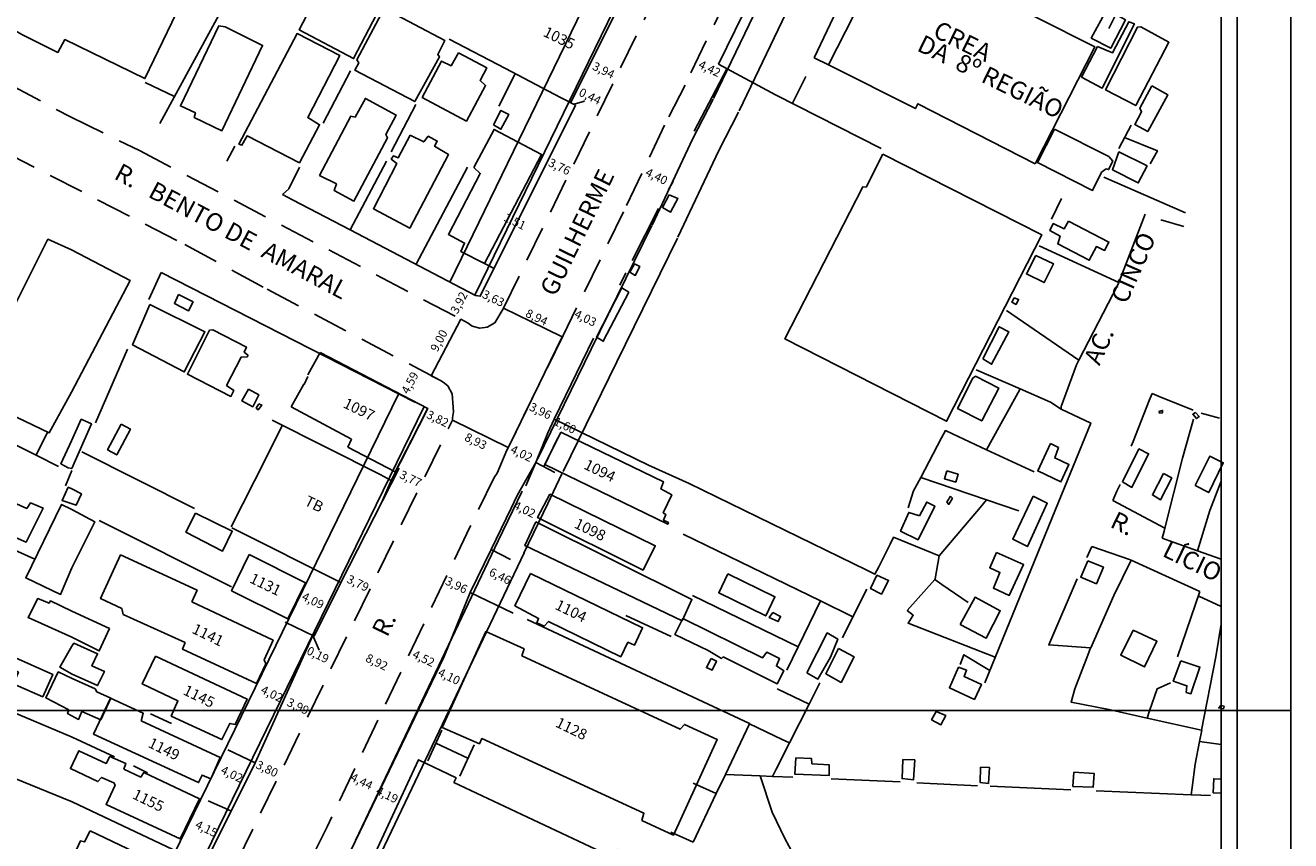
# Model space of a CAD drawing. Units: millimetres. Extents: x 181533 to 181848, y 1673193 to 1673741.
# Drawn here: x 181671 to 181848, y 1673500 to 1673615 of the extents above; entities that cross this region are included whole.
import ezdxf
from ezdxf.enums import TextEntityAlignment as Align

# ---------------------------------------------------------------- set-up
doc = ezdxf.new("R2010")
doc.units = ezdxf.units.MM
doc.header["$LTSCALE"] = 10
doc.header["$MEASUREMENT"] = 0
doc.linetypes.add('DASHED', pattern=[0.75, 0.5, -0.25])
for name, color, linetype in [('T-ALINH-PROJ-C', 6, 'Continuous'), ('T-ALINH-RJAR', 3, 'Continuous'), ('T-DIVIS-EXIS', 7, 'Continuous'), ('T-TEXTP', 7, 'Continuous'), ('V-CRUZAMENTO', 1, 'Continuous'), ('V-EDIFICACAO', 7, 'Continuous'), ('V-EDIFICACAO_IDENTIFICADA', 212, 'Continuous'), ('V-LOTE', 1, 'Continuous'), ('V-NOME_DOS_LOGRADOUROS', 7, 'Continuous'), ('V-QUADRA', 255, 'DASHED'), ('V-VALETA', 173, 'Continuous')]:
    doc.layers.add(name, color=color, linetype=linetype)

# ---------------------------------------------------------------- blocks, each defined once
blk = doc.blocks.new('a3')
at = {"layer": 'DEFPOINTS'}
blk.add_lwpolyline([(0, 0), (297, 0), (297, 420), (0, 420)], close=True, dxfattribs=at)
blk = doc.blocks.new('A$C32E91D51')
at = {"layer": 'T-DIVIS-EXIS'}
for q in [(5.73, 33.82), (2.02, 20.75)]:
    blk.add_line((0, 21.76), q, dxfattribs=at)
at = {"layer": 'V-EDIFICACAO'}
for points in [[(41.02, 28.51), (38.85, 24.53), (41.59, 23.1), (43.66, 27.07), (41.02, 28.51)], [(39.74, 23.34), (37.49, 19.04), (40.37, 17.48), (44.9, 26.52), (44.12, 26.82), (41.83, 22.43), (39.74, 23.34)], [(45.82, 26.08), (45.32, 26.05), (40.85, 17.27), (45.1, 15.06), (49.73, 23.94), (45.82, 26.08)], [(47.36, 17.83), (45.65, 14.68), (45.9, 14.18), (44.97, 12.4), (46.78, 11.4), (49.61, 16.55), (47.36, 17.83)], [(33.71, 11.73), (31.32, 7.06), (39.03, 3.15), (40.3, 5.7), (40.94, 6.2), (41.29, 6.08), (41.86, 7.26), (41.31, 7.89), (33.71, 11.73)], [(42.73, 8.58), (41.83, 6.06), (45.45, 4.21), (46.67, 6.6), (42.73, 8.58)]]:
    blk.add_lwpolyline(points, close=True, dxfattribs=at)
at = {"layer": 'V-EDIFICACAO_IDENTIFICADA'}
blk.add_lwpolyline([(30.99, 6.89), (39.37, 23.28), (23.01, 31.55), (23.52, 32.59), (11.21, 38.86), (10.75, 37.96), (10.75, 37.96), (8.33, 39.29), (5.73, 33.82), (8.01, 32.55), (8.01, 32.55), (2.02, 20.75), (14.19, 14.64), (14.55, 15.32), (30.99, 6.89)], close=True, dxfattribs=at)
at = {"layer": 'V-LOTE'}
for points in [[(42.72, 9.04), (44.45, 12.32)], [(47.13, 6.9), (48.13, 8.69), (43.53, 10.57)], [(40.61, 5), (52.09, 0)]]:
    blk.add_lwpolyline(points, dxfattribs=at)
at = {"layer": 'V-NOME_DOS_LOGRADOUROS'}
for s, p in [('CREA', (20.81, 24.08)), ('DA  8º REGIÃO', (24.74, 19.11))]:
    blk.add_text(s, height=2.5, rotation=334, dxfattribs=at).set_placement(p, align=Align.MIDDLE_CENTER)

msp = doc.modelspace()

# ---------------------------------------------------------------- linework, layer by layer
at = {"layer": 'T-ALINH-PROJ-C'}
for p, q in [((181813.79, 1673701.19), (181767.19, 1673604.22)), ((181733.81, 1673576.75), (181754.37, 1673618.99)), ((181767.14, 1673604.13), (181764.27, 1673598.52)), ((181764.33, 1673598.64), (181758.59, 1673586.47)), ((181758.56, 1673586.42), (181750.06, 1673569.06)), ((181750.06, 1673569.06), (181742.53, 1673553.67)), ((181673.43, 1673452.01), (181726.64, 1673561.04)), ((181742.29, 1673553.17), (181740.89, 1673549.93)), ((181742.29, 1673553.17), (181740.89, 1673549.93)), ((181740.4, 1673549.17), (181737.02, 1673542.19)), ((181737.03, 1673542.22), (181717, 1673500.17))]:
    msp.add_line(p, q, dxfattribs=at)
at = {"layer": 'T-ALINH-RJAR'}
for p, q in [((181817.29, 1673699.24), (181770.79, 1673602.49)), ((181730.22, 1673578.5), (181750.78, 1673620.74)), ((181770.7, 1673602.3), (181767.95, 1673596.94)), ((181767.95, 1673596.94), (181762.21, 1673584.77)), ((181762.15, 1673584.66), (181753.65, 1673567.3)), ((181753.66, 1673567.3), (181746.13, 1673551.91)), ((181669.83, 1673453.76), (181723.04, 1673562.79)), ((181745.96, 1673551.59), (181744, 1673547.43)), ((181744, 1673547.43), (181740.62, 1673540.45)), ((181740.64, 1673540.5), (181720.61, 1673498.45))]:
    msp.add_line(p, q, dxfattribs=at)
at = {"layer": 'T-DIVIS-EXIS'}
for p, q in [((181840.65, 1673200.64), (181840.65, 1673733.64)), ((181838.4, 1673731.39), (181838.4, 1673202.89)), ((181767.93, 1673609.05), (181782.65, 1673639.33)), ((181753.7, 1673616.74), (181747.19, 1673603.67)), ((181747.68, 1673603.44), (181749.13, 1673603.86)), ((181734.77, 1673581.26), (181736.44, 1673580.41)), ((181736.44, 1673580.41), (181735.09, 1673581.1)), ((181714.94, 1673536.36), (181723.12, 1673552.39)), ((181733.08, 1673534.93), (181729.42, 1673525.96)), ((181702.92, 1673511.08), (181711.02, 1673528.9)), ((181711.02, 1673528.9), (181711.89, 1673526.85)), ((181711.19, 1673528.82), (181711.02, 1673528.9)), ((181711.21, 1673528.8), (181711.04, 1673528.89)), ((181729.42, 1673525.96), (181715.24, 1673496.41))]:
    msp.add_line(p, q, dxfattribs=at)
at = {"layer": 'V-CRUZAMENTO'}
msp.add_lwpolyline([(181729.94, 1673563.93), (181730.57, 1673562.83), (181730.74, 1673560.3), (181730.63, 1673559.46), (181730.59, 1673559.11), (181730.59, 1673559.11), (181738.42, 1673555.28), (181738.42, 1673555.28), (181738.58, 1673555.6), (181738.58, 1673555.6), (181746.01, 1673570.79), (181746.01, 1673570.79), (181741.6, 1673572.94), (181741.6, 1673572.94), (181737.77, 1673574.82), (181737.77, 1673574.82), (181737.72, 1673574.72), (181736.53, 1673572.78), (181735.48, 1673572.15), (181734.42, 1673572.01), (181733.36, 1673572.29), (181732.79, 1673572.74), (181732.79, 1673572.74), (181731.78, 1673573.27), (181727.63, 1673565.36), (181727.63, 1673565.36), (181728.94, 1673564.67), (181728.94, 1673564.67), (181729.32, 1673564.47), (181729.94, 1673563.93)], close=True, dxfattribs=at)
at = {"layer": 'V-EDIFICACAO'}
for p, q in [((181710.21, 1673569.46), (181710.21, 1673569.46)), ((181712.06, 1673568.6), (181710.3, 1673565.46)), ((181727.17, 1673560.78), (181712.06, 1673568.6)), ((181709.76, 1673564.15), (181708, 1673561.01)), ((181710.33, 1673565.26), (181709.79, 1673564.13)), ((181708, 1673561.01), (181716.45, 1673556.47)), ((181724.87, 1673556.33), (181727.15, 1673560.79)), ((181716.45, 1673556.47), (181715.91, 1673555.34)), ((181715.91, 1673555.34), (181722.59, 1673551.87)), ((181722.59, 1673551.87), (181724.87, 1673556.33))]:
    msp.add_line(p, q, dxfattribs=at)
for points in [[(181677.08, 1673632.23), (181678.13, 1673634.42), (181696.28, 1673625.43), (181687.48, 1673607.04), (181676.26, 1673612.51), (181675.27, 1673610.7), (181670.23, 1673613.22), (181667.46, 1673614.79), (181671.71, 1673624.28), (181672.56, 1673625.58), (181673.31, 1673625.34), (181677.08, 1673632.23)], [(181712.83, 1673621.08), (181709.09, 1673613.88), (181716.73, 1673609.84), (181720.52, 1673617.08), (181712.83, 1673621.08)], [(181721.01, 1673616.85), (181717.21, 1673609.68), (181717.46, 1673609.22), (181716.92, 1673608.19), (181725.32, 1673603.8), (181728.77, 1673610.07), (181728.53, 1673610.42), (181729.54, 1673612.35), (181721.01, 1673616.85)], [(181698.72, 1673614.29), (181697.83, 1673614.41), (181692.46, 1673603.2), (181694.56, 1673602.21), (181694.39, 1673601.59), (181698.28, 1673599.71), (181703.97, 1673611.68), (181698.72, 1673614.29)], [(181701.94, 1673600.29), (181700.67, 1673597.84), (181701.07, 1673597.71), (181701.81, 1673598.99), (181709.15, 1673595.23), (181711.97, 1673600.56), (181710.32, 1673601.56), (181714.82, 1673610.26), (181708.81, 1673613.35), (181701.94, 1673600.29)], [(181731.44, 1673610.64), (181730.42, 1673608.82), (181729.07, 1673609.49), (181726.36, 1673604.4), (181732.57, 1673601.08), (181735.24, 1673606.08), (181734.48, 1673606.75), (181735.41, 1673608.52), (181731.44, 1673610.64)], [(181716.98, 1673601.63), (181716.33, 1673601.75), (181711.98, 1673593.44), (181714.34, 1673592.25), (181714.01, 1673591.34), (181716.79, 1673589.85), (181721.5, 1673598.73), (181721.26, 1673599.2), (181722.69, 1673601.91), (181718.4, 1673604.26), (181716.98, 1673601.63)], [(181736.36, 1673600.55), (181737.41, 1673599.93), (181738.52, 1673601.99), (181737.41, 1673602.56), (181736.36, 1673600.55)], [(181733.61, 1673594.58), (181734.5, 1673593.74), (181730.04, 1673585.18), (181732.31, 1673583.95), (181731.8, 1673582.77), (181735.09, 1673581.1), (181743.09, 1673596.4), (181736.44, 1673599.89), (181733.61, 1673594.58)], [(181724.66, 1673599.08), (181722.99, 1673595.9), (181722.33, 1673596.18), (181722.02, 1673595.73), (181722.82, 1673595.12), (181719.51, 1673588.77), (181724.62, 1673586.06), (181730.05, 1673596.37), (181728.1, 1673597.54), (181728.48, 1673598.26), (181727.22, 1673598.94), (181726.58, 1673598.15), (181724.66, 1673599.08)], [(181790.94, 1673596.42), (181788.61, 1673591.81), (181788.13, 1673591.84), (181777.23, 1673570.51), (181799.9, 1673558.97), (181813.26, 1673585.1), (181790.94, 1673596.42)], [(181761, 1673590.71), (181760.05, 1673588.94), (181761.16, 1673588.28), (181762.21, 1673590.19), (181761, 1673590.71)], [(181817.01, 1673587.03), (181816.39, 1673585.98), (181814.85, 1673586.69), (181814.37, 1673585.74), (181815.81, 1673584.93), (181815.49, 1673583.85), (181819.9, 1673581.56), (181820.91, 1673583.46), (181822.05, 1673582.92), (181822.66, 1673584.09), (181817.01, 1673587.03)], [(181677.16, 1673582.99), (181685.43, 1673578.69), (181677.19, 1673563.03), (181674.03, 1673557.34), (181667.22, 1673560.61), (181662.87, 1673562.93), (181667.95, 1673572.65), (181673.88, 1673584.49), (181677.16, 1673582.99)], [(181812.39, 1673582.21), (181811.08, 1673579.64), (181813.56, 1673578.41), (181814.91, 1673581.04), (181812.39, 1673582.21)], [(181756.14, 1673581.06), (181755.46, 1673579.88), (181756.24, 1673579.43), (181756.86, 1673580.69), (181756.14, 1673581.06)], [(181692.21, 1673576.74), (181691.61, 1673575.49), (181693.57, 1673574.45), (181694.23, 1673575.7), (181692.21, 1673576.74)], [(181750.82, 1673570.74), (181751.75, 1673570.2), (181755.32, 1673577.06), (181754.34, 1673577.66), (181750.82, 1673570.74)], [(181688.18, 1673575.34), (181685.74, 1673569.67), (181692.99, 1673565.9), (181695.89, 1673571.53), (181688.18, 1673575.34)], [(181809.39, 1673576.3), (181809.05, 1673575.67), (181809.63, 1673575.35), (181809.98, 1673576.05), (181809.39, 1673576.3)], [(181696.98, 1673571.78), (181696.55, 1673571.74), (181693.44, 1673565.57), (181699.54, 1673562.46), (181699.93, 1673563.3), (181698.92, 1673564), (181700.96, 1673567.96), (181701.84, 1673568.01), (181701.93, 1673568.26), (181701.39, 1673568.67), (181701.72, 1673569.38), (181696.98, 1673571.78)], [(181804.97, 1673567.74), (181806.2, 1673566.97), (181808.62, 1673571.52), (181807.28, 1673572.23), (181804.97, 1673567.74)], [(181803.96, 1673565.27), (181803.58, 1673565.02), (181801.44, 1673560.76), (181804.82, 1673559.01), (181807.21, 1673563.62), (181803.96, 1673565.27)], [(181701.99, 1673563.47), (181701.09, 1673561.82), (181702.6, 1673561.01), (181703.46, 1673562.66), (181701.99, 1673563.47)], [(181703.44, 1673561.4), (181703.09, 1673560.8), (181703.37, 1673560.58), (181703.85, 1673561.23), (181703.44, 1673561.4)], [(181677.2, 1673556.24), (181678.55, 1673559.26), (181679.98, 1673558.63), (181677.21, 1673552.33), (181676.73, 1673552.43), (181675.71, 1673553.02), (181677.2, 1673556.24)], [(181829.68, 1673560.36), (181829.81, 1673560.08), (181830.17, 1673560.14), (181830.18, 1673560.5), (181829.68, 1673560.36)], [(181834.79, 1673560.18), (181834.41, 1673559.96), (181834.94, 1673559.35), (181835.33, 1673559.64), (181834.79, 1673560.18)], [(181684.13, 1673558.56), (181682.25, 1673554.98), (181683.53, 1673554.25), (181685.44, 1673557.86), (181684.13, 1673558.56)], [(181745.79, 1673557.45), (181743.58, 1673552.91), (181760.79, 1673544.53), (181760.88, 1673544.75), (181760.2, 1673545.09), (181760.54, 1673545.88), (181760.17, 1673546.14), (181761.36, 1673548.63), (181759.83, 1673549.48), (181760.19, 1673550.49), (181745.79, 1673557.45)], [(181814.47, 1673555.85), (181812.67, 1673552), (181815.92, 1673550.46), (181817.04, 1673552.88), (181815.07, 1673553.83), (181815.59, 1673555.28), (181814.47, 1673555.85)], [(181824.58, 1673550.48), (181825.86, 1673549.7), (181828.23, 1673554.42), (181826.87, 1673555.09), (181824.58, 1673550.48)], [(181834.75, 1673549.95), (181836.65, 1673548.97), (181838.69, 1673553.16), (181836.8, 1673554.07), (181834.75, 1673549.95)], [(181799.92, 1673552.01), (181799.58, 1673550.91), (181801.19, 1673550.43), (181801.5, 1673551.53), (181799.92, 1673552.01)], [(181830.29, 1673551.62), (181828.75, 1673548.63), (181829.91, 1673547.95), (181831.46, 1673551.01), (181830.29, 1673551.62)], [(181668, 1673548.02), (181667.45, 1673547.09), (181664.81, 1673548.19), (181663.45, 1673545.17), (181670.81, 1673542.02), (181673.2, 1673546.79), (181671.41, 1673547.51), (181670.9, 1673546.75), (181668, 1673548.02)], [(181677.21, 1673549.47), (181678.57, 1673548.81), (181677.86, 1673547.22), (181675.86, 1673547.86), (181676.73, 1673549.71), (181677.21, 1673549.47)], [(181744.26, 1673548.75), (181742.53, 1673545.45), (181757.34, 1673538.09), (181759.03, 1673541.5), (181744.26, 1673548.75)], [(181800.42, 1673548.47), (181799.95, 1673547.61), (181800.2, 1673547.31), (181800.71, 1673548.19), (181800.42, 1673548.47)], [(181812.02, 1673548.45), (181809.18, 1673542.42), (181811.22, 1673541.38), (181814.02, 1673547.47), (181812.02, 1673548.45)], [(181677.22, 1673546.6), (181680.47, 1673544.85), (181677.23, 1673538.4), (181675.65, 1673534.68), (181670.77, 1673537), (181675.8, 1673547.31), (181677.22, 1673546.6)], [(181796.08, 1673545.7), (181794.6, 1673546.19), (181793.44, 1673543.54), (181795.9, 1673542.35), (181798.24, 1673547.06), (181797.11, 1673547.64), (181796.08, 1673545.7)], [(181694.55, 1673546.08), (181693.22, 1673543.41), (181698.36, 1673540.76), (181699.72, 1673543.56), (181694.55, 1673546.08)], [(181742.31, 1673544.84), (181740.76, 1673541.54), (181762.8, 1673530.97), (181764.19, 1673533.99), (181742.31, 1673544.84)], [(181694.06, 1673533.64), (181694.79, 1673535.26), (181684.06, 1673540.21), (181681.26, 1673534.1), (181684.22, 1673532.72), (181684.43, 1673531.88), (181693.1, 1673527.92), (181692.75, 1673526.98), (181703.13, 1673522.19), (181704.43, 1673524.94), (181704.19, 1673525.52), (181705.44, 1673528.28), (181694.06, 1673533.64)], [(181702.11, 1673540.26), (181699.62, 1673535.19), (181707.52, 1673531.27), (181710, 1673536.3), (181702.11, 1673540.26)], [(181806.9, 1673540.54), (181805.95, 1673538.43), (181807.38, 1673537.76), (181806.46, 1673535.57), (181808.68, 1673534.55), (181810.7, 1673538.86), (181806.9, 1673540.54)], [(181819.7, 1673539.39), (181818.71, 1673537.11), (181820.9, 1673536.17), (181821.89, 1673538.49), (181819.7, 1673539.39)], [(181741.56, 1673537.62), (181739.37, 1673533.1), (181742.69, 1673531.31), (181742.44, 1673530.7), (181743.46, 1673530.24), (181744.08, 1673530.9), (181754.2, 1673525.94), (181755.2, 1673527.97), (181756.11, 1673527.55), (181757.27, 1673530), (181741.56, 1673537.62)], [(181769.21, 1673537.56), (181767.94, 1673534.91), (181774.53, 1673531.66), (181775.82, 1673534.36), (181769.21, 1673537.56)], [(181790.12, 1673537.36), (181789.23, 1673535.51), (181790.75, 1673534.72), (181791.77, 1673536.64), (181790.12, 1673537.36)], [(181677.24, 1673532.32), (181682.49, 1673529.9), (181681.08, 1673526.75), (181677.25, 1673528.7), (181671.09, 1673531.45), (181672.45, 1673534.09), (181674.03, 1673533.46), (181674.23, 1673533.77), (181677.24, 1673532.32)], [(181801.78, 1673530.44), (181805.46, 1673528.55), (181807.43, 1673532.4), (181803.88, 1673534.29), (181801.78, 1673530.44)], [(181775.54, 1673532.14), (181775.02, 1673531.43), (181776.27, 1673530.86), (181776.61, 1673531.59), (181775.54, 1673532.14)], [(181762.93, 1673531.31), (181761.81, 1673529.05), (181766.45, 1673526.83), (181768.34, 1673525.7), (181768.55, 1673525.91), (181776.16, 1673522.16), (181777.05, 1673523.97), (181776.04, 1673524.66), (181776.47, 1673525.69), (181774.71, 1673526.59), (181774.1, 1673525.79), (181762.93, 1673531.31)], [(181740.31, 1673526.08), (181740.65, 1673527.04), (181735.28, 1673529.46), (181729.16, 1673516.01), (181734.39, 1673513.73), (181734.71, 1673514.45), (181757.44, 1673503.98), (181757.16, 1673502.97), (181761.61, 1673500.93), (181767.74, 1673514.32), (181763.14, 1673516.45), (181762.53, 1673515.78), (181740.31, 1673526.08)], [(181780.3, 1673523.7), (181781.85, 1673522.81), (181783.61, 1673525.87), (181784.63, 1673528.42), (181783.15, 1673529.27), (181780.3, 1673523.7)], [(181826.04, 1673529.69), (181824.32, 1673526.15), (181827.66, 1673524.51), (181829.38, 1673528.11), (181826.04, 1673529.69)], [(181677.25, 1673527.44), (181677.53, 1673527.83), (181680.84, 1673526.35), (181680.04, 1673524.67), (181681.8, 1673523.89), (181680.84, 1673521.89), (181677.26, 1673523.5), (181675.53, 1673524.49), (181677.25, 1673527.44)], [(181784.76, 1673527.08), (181782.97, 1673523.56), (181785.1, 1673522.34), (181786.93, 1673525.95), (181784.76, 1673527.08)], [(181668.9, 1673525.98), (181668.22, 1673524.49), (181669.75, 1673523.76), (181668.98, 1673522.15), (181673.15, 1673520.32), (181674.56, 1673523.47), (181668.9, 1673525.98)], [(181688.98, 1673526.01), (181687.11, 1673522.12), (181692.11, 1673519.74), (181691.16, 1673517.62), (181698.27, 1673514.32), (181699.4, 1673516.59), (181700.14, 1673516.45), (181701.81, 1673520), (181688.98, 1673526.01)], [(181766.9, 1673525.71), (181766.22, 1673524.42), (181767.02, 1673524.04), (181767.62, 1673525.33), (181766.9, 1673525.71)], [(181832.76, 1673525.37), (181831.68, 1673522.53), (181833.6, 1673521.86), (181833.51, 1673520.93), (181834.16, 1673520.74), (181835.42, 1673524.5), (181832.76, 1673525.37)], [(181677.26, 1673522.91), (181680.48, 1673521.44), (181680.73, 1673521.01), (181682.68, 1673520.11), (181681.29, 1673517.07), (181678.65, 1673518.26), (181678.17, 1673517.16), (181676.63, 1673517.96), (181676.83, 1673518.47), (181673.6, 1673520.16), (181675.33, 1673523.82), (181677.26, 1673522.91)], [(181801.57, 1673524.5), (181800.29, 1673521.6), (181803.8, 1673519.96), (181804.79, 1673522.05), (181802.35, 1673523.16), (181802.7, 1673524.07), (181801.57, 1673524.5)], [(181686.95, 1673516.97), (181687.25, 1673518.01), (181682.65, 1673520.14), (181680.28, 1673515.1), (181695, 1673508.29), (181695.49, 1673509.33), (181696.7, 1673508.8), (181698.02, 1673511.79), (181686.95, 1673516.97)], [(181798.42, 1673518.27), (181797.78, 1673517.11), (181799.1, 1673516.39), (181799.77, 1673517.68), (181798.42, 1673518.27)], [(181838.33, 1673519.08), (181838.07, 1673518.76), (181838.72, 1673518.65), (181838.81, 1673518.99), (181838.33, 1673519.08)], [(181684.5, 1673510.18), (181684.8, 1673510.97), (181682.56, 1673511.93), (181682.05, 1673510.98), (181678.19, 1673512.75), (181677.02, 1673510.25), (181680.89, 1673508.42), (181681.4, 1673509.02), (181683.14, 1673508.24), (181683.29, 1673507.92), (181682.03, 1673505.22), (181692.44, 1673500.38), (181695.12, 1673505.99), (181687.32, 1673509.69), (181686.89, 1673509.06), (181684.5, 1673510.18)], [(181730.78, 1673508.31), (181731.11, 1673508.94), (181725.82, 1673511.49), (181719.77, 1673498.39), (181725.13, 1673495.84), (181725.79, 1673496.94), (181748, 1673486.46), (181747.85, 1673485.93), (181752.63, 1673483.72), (181758.64, 1673496.61), (181753.73, 1673498.9), (181753.04, 1673497.84), (181730.78, 1673508.31)], [(181780.99, 1673510.91), (181780.97, 1673511.65), (181778.77, 1673511.74), (181778.62, 1673509.46), (181783.43, 1673509.3), (181783.42, 1673510.79), (181780.99, 1673510.91)], [(181793.74, 1673511.52), (181793.65, 1673508.85), (181795.26, 1673508.69), (181795.43, 1673511.47), (181793.74, 1673511.52)], [(181804.67, 1673510.46), (181804.59, 1673508.31), (181805.75, 1673508.18), (181805.9, 1673510.42), (181804.67, 1673510.46)], [(181817.74, 1673509.73), (181817.6, 1673507.76), (181820.47, 1673507.65), (181820.57, 1673509.58), (181817.74, 1673509.73)], [(181679.79, 1673501.52), (181679.01, 1673499.96), (181678.44, 1673500.1), (181677.54, 1673498.22), (181682.44, 1673495.82), (181681.72, 1673494.04), (181687.64, 1673491.28), (181690.2, 1673496.58), (181679.79, 1673501.52)]]:
    msp.add_lwpolyline(points, close=True, dxfattribs=at)
msp.add_lwpolyline([(181838.4, 1673508.78), (181837.35, 1673508.82), (181837.28, 1673506.84), (181838.4, 1673506.79)], dxfattribs=at)
at = {"layer": 'V-LOTE'}
for points in [[(181689.56, 1673600.71), (181701.87, 1673623.34)], [(181822.66, 1673614.07), (181824.1, 1673616.96)], [(181730.16, 1673612.54), (181738.02, 1673608.46)], [(181738.02, 1673608.46), (181745.75, 1673604.4), (181747.87, 1673603.32)], [(181764.5, 1673599.66), (181769.1, 1673608.42)], [(181767.93, 1673609.05), (181775.88, 1673604.77), (181790.74, 1673597.22)], [(181712.45, 1673600.79), (181716.29, 1673608.13)], [(181739.42, 1673607.72), (181737.11, 1673603.15)], [(181778.3, 1673603.58), (181780.15, 1673607.31)], [(181691.63, 1673604.52), (181687.5, 1673606.5)], [(181722, 1673596.76), (181725.47, 1673603.39)], [(181747.87, 1673603.32), (181734.49, 1673576.51), (181733.85, 1673576.63)], [(181698.97, 1673595.43), (181700.09, 1673597.57)], [(181706.75, 1673590.78), (181707.66, 1673591.57), (181709.15, 1673594.59)], [(181716.26, 1673585.81), (181721.36, 1673595.43)], [(181732.73, 1673594.6), (181725.5, 1673580.99)], [(181760.91, 1673591.46), (181761.56, 1673592.6)], [(181716.26, 1673585.81), (181708.16, 1673590.04), (181706.75, 1673590.78)], [(181814.59, 1673587.33), (181816.02, 1673590.22)], [(181755.82, 1673581.51), (181759.51, 1673588.79)], [(181827.76, 1673588), (181824.05, 1673578.45)], [(181829.95, 1673587.23), (181833.18, 1673586.27)], [(181733.85, 1673576.63), (181716.26, 1673585.81)], [(181824.05, 1673578.45), (181812.88, 1673583.55)], [(181688.02, 1673576.03), (181689.74, 1673579.81)], [(181689.74, 1673579.81), (181725.32, 1673561.64)], [(181754.09, 1673578.04), (181754.9, 1673579.8)], [(181824.05, 1673578.45), (181823.92, 1673578.12)], [(181823.92, 1673578.12), (181818.45, 1673567.56)], [(181818.45, 1673567.56), (181808.31, 1673574.48)], [(181744.88, 1673559.25), (181750.39, 1673570.61)], [(181680.54, 1673558.77), (181685.04, 1673569.06)], [(181810.19, 1673563.51), (181804.02, 1673566.19)], [(181818.1, 1673566.89), (181815.98, 1673561.06)], [(181818.45, 1673567.56), (181818.1, 1673566.89)], [(181805.51, 1673554.97), (181806.06, 1673555.97), (181809.64, 1673562.51), (181810.19, 1673563.51)], [(181815.94, 1673560.68), (181814.46, 1673561.66), (181810.19, 1673563.51)], [(181825.79, 1673555.49), (181826.04, 1673556.12), (181828.32, 1673561.87), (181828.72, 1673562.88)], [(181828.72, 1673562.88), (181829.72, 1673562.46), (181834.48, 1673560.53)], [(181727.17, 1673560.78), (181722.03, 1673550.65)], [(181815.94, 1673560.67), (181820.12, 1673558.72), (181815.18, 1673546.6)], [(181815.98, 1673561.06), (181815.94, 1673560.68)], [(181815.94, 1673560.68), (181815.94, 1673560.67)], [(181720.45, 1673551.49), (181705.34, 1673559.13)], [(181743.96, 1673557.36), (181744.88, 1673559.25)], [(181744.88, 1673559.25), (181758.08, 1673552.83), (181763.82, 1673550.22), (181788.72, 1673538.06), (181789.84, 1673537.51), (181790.38, 1673538.57), (181791.96, 1673541.71), (181792.46, 1673542.71), (181793.46, 1673542.3), (181798.85, 1673540.08)], [(181830.5, 1673543.97), (181832.96, 1673553.78), (181834.51, 1673559.26)], [(181835.59, 1673560.11), (181838.18, 1673559.42)], [(181672.21, 1673554.22), (181666.64, 1673556.97)], [(181673.84, 1673557.43), (181672.21, 1673554.22)], [(181706.78, 1673558.42), (181702.83, 1673550.62)], [(181742.29, 1673553.17), (181743.96, 1673557.36)], [(181796.26, 1673551.07), (181799.2, 1673556.65), (181799.73, 1673557.65), (181800.73, 1673557.19), (181805.51, 1673554.97)], [(181743.41, 1673552.56), (181745.4, 1673556.66)], [(181675.36, 1673552.64), (181672.21, 1673554.22)], [(181694.42, 1673546.74), (181678.64, 1673554.67)], [(181812.16, 1673551.88), (181805.51, 1673554.97)], [(181677.21, 1673552.08), (181676.32, 1673549.93)], [(181739.69, 1673548.55), (181742.29, 1673553.17)], [(181742.29, 1673553.17), (181744.94, 1673551.79)], [(181702.83, 1673550.62), (181699.57, 1673544.18)], [(181722.03, 1673550.65), (181720.45, 1673551.49)], [(181722.03, 1673550.65), (181720.63, 1673547.51)], [(181794.5, 1673546.83), (181795.27, 1673549.19), (181796.26, 1673551.07)], [(181805.47, 1673547.93), (181796.26, 1673551.07)], [(181823.19, 1673547.85), (181823.79, 1673549.15), (181824.23, 1673550.09)], [(181838.4, 1673550.57), (181836.83, 1673546.47), (181835.07, 1673540.81)], [(181738.83, 1673546.78), (181739.69, 1673548.55)], [(181736.01, 1673540.96), (181738.83, 1673546.78)], [(181805.47, 1673547.93), (181804.63, 1673546.93), (181798.85, 1673540.08)], [(181815.18, 1673546.6), (181805.27, 1673522.26)], [(181810.01, 1673546.39), (181805.47, 1673547.93)], [(181830.5, 1673543.97), (181823.19, 1673547.85)], [(181681.04, 1673545.03), (181699.61, 1673535.76)], [(181714.94, 1673536.36), (181699.65, 1673544.02)], [(181782.2, 1673533.77), (181762.97, 1673543.11)], [(181830.12, 1673542.58), (181830.4, 1673543.57), (181830.5, 1673543.97)], [(181830.51, 1673543.97), (181830.5, 1673543.97)], [(181668.21, 1673541.37), (181672.04, 1673539.61)], [(181819.58, 1673539.87), (181820.27, 1673541.41)], [(181820.27, 1673541.41), (181825.54, 1673539.6)], [(181835.07, 1673540.81), (181831.15, 1673542.21), (181830.12, 1673542.58)], [(181733.08, 1673534.93), (181736.01, 1673540.96)], [(181738.72, 1673539.6), (181736.01, 1673540.96)], [(181798.23, 1673536.77), (181798.31, 1673536.86), (181798.85, 1673540.08)], [(181820.08, 1673527.18), (181820.1, 1673527.18), (181823.35, 1673534.52), (181825.76, 1673539.5)], [(181825.54, 1673539.6), (181825.76, 1673539.5)], [(181825.76, 1673539.5), (181835.43, 1673535.08)], [(181838.4, 1673539.62), (181835.07, 1673540.81)], [(181714.94, 1673536.36), (181711.19, 1673528.82)], [(181806.72, 1673525.9), (181794.49, 1673530.63), (181795.21, 1673531.76), (181794.38, 1673532.44), (181798.23, 1673536.77)], [(181798.23, 1673536.77), (181799.24, 1673536.08), (181802.9, 1673533.54)], [(181818.21, 1673536.89), (181814.21, 1673527.59), (181820.08, 1673527.18)], [(181739.1, 1673532.05), (181733.08, 1673534.93)], [(181779.1, 1673527.35), (181764.28, 1673534.55)], [(181786.77, 1673531.55), (181788.71, 1673535.41)], [(181832.29, 1673525.91), (181835.43, 1673535.08)], [(181835.28, 1673534.45), (181838.4, 1673532.98)], [(181782.2, 1673533.77), (181779.1, 1673527.35)], [(181786.77, 1673531.55), (181782.2, 1673533.77)], [(181707.15, 1673530.78), (181711.19, 1673528.82)], [(181772.24, 1673516.54), (181772.25, 1673516.56), (181741.1, 1673531.16)], [(181761.26, 1673528.78), (181754.91, 1673531.72)], [(181785.28, 1673528.6), (181786.77, 1673531.55)], [(181838.4, 1673530.53), (181837.66, 1673525.93), (181835.66, 1673515.62)], [(181779.1, 1673527.35), (181777.51, 1673524.06)], [(181820.08, 1673527.18), (181819.7, 1673526.18), (181817.88, 1673521.44), (181817.35, 1673519.55), (181822.66, 1673518.54), (181828.02, 1673517.34)], [(181805.97, 1673524.03), (181802.33, 1673526.22), (181801.78, 1673524.87)], [(181780.62, 1673519.29), (181782.13, 1673522.26)], [(181828.02, 1673517.34), (181828.36, 1673518.35), (181829.41, 1673521.46), (181831.29, 1673522.28)], [(181662.19, 1673521.03), (181677.27, 1673514.68), (181683.21, 1673511.9)], [(181776.15, 1673521.46), (181779.57, 1673519.8), (181780.62, 1673519.29)], [(181691.19, 1673516.57), (181688.27, 1673517.95)], [(181777.86, 1673513.85), (181780.62, 1673519.29)], [(181768.87, 1673509.43), (181772.24, 1673516.54)], [(181777.86, 1673513.85), (181776.82, 1673514.35), (181772.24, 1673516.54)], [(181828.02, 1673517.34), (181835.66, 1673515.62)], [(181727.16, 1673511.36), (181729.12, 1673515.65)], [(181835.66, 1673515.62), (181835.67, 1673515.62), (181835.37, 1673514.04)], [(181695.82, 1673496.81), (181677.29, 1673505.57), (181669.12, 1673508.91), (181658.88, 1673513.63)], [(181702.92, 1673511.08), (181699.1, 1673512.86)], [(181732.78, 1673511.71), (181728.28, 1673513.8)], [(181731.65, 1673509.2), (181733.63, 1673513.59)], [(181775.48, 1673509.16), (181775.99, 1673510.16), (181777.86, 1673513.85)], [(181835.37, 1673514.04), (181834.77, 1673510.85), (181834.32, 1673507.58), (181834.18, 1673506.58)], [(181835.37, 1673514.04), (181838.4, 1673513.61)], [(181702.92, 1673511.08), (181695.82, 1673496.81)], [(181685.9, 1673510.62), (181687.85, 1673509.68)], [(181767.6, 1673506.74), (181768.87, 1673509.43)], [(181768.87, 1673509.43), (181773.75, 1673509.23)], [(181773.75, 1673509.23), (181775.48, 1673509.16)], [(181775.48, 1673509.16), (181778.32, 1673509.04)], [(181767.6, 1673506.74), (181764.35, 1673508.23)], [(181783.73, 1673508.81), (181793.39, 1673508.4)], [(181795.7, 1673508.25), (181804.21, 1673507.83)], [(181806, 1673507.8), (181817.3, 1673507.26)], [(181696.33, 1673505.75), (181699.54, 1673504.31)], [(181764.37, 1673499.92), (181767.6, 1673506.74)], [(181820.87, 1673507.11), (181834.18, 1673506.58)], [(181834.18, 1673506.58), (181836.91, 1673506.47)], [(181764.37, 1673499.92), (181763.31, 1673500.4), (181761.23, 1673501.34)]]:
    msp.add_lwpolyline(points, dxfattribs=at)
at = {"layer": 'V-QUADRA'}
for p, q in [((181808.44, 1673700.21), (181763.22, 1673606.13)), ((181737.77, 1673574.82), (181758.33, 1673617.06)), ((181661.81, 1673609.79), (181677.13, 1673601.6)), ((181763.22, 1673606.13), (181760.35, 1673600.52)), ((181677.13, 1673601.6), (181686.7, 1673596.94)), ((181691.97, 1673584.33), (181661.6, 1673599.9)), ((181760.35, 1673600.52), (181754.61, 1673588.35)), ((181686.7, 1673596.94), (181732.79, 1673572.74)), ((181754.61, 1673588.35), (181746.11, 1673570.99)), ((181704.05, 1673577.78), (181691.97, 1673584.33)), ((181728.94, 1673564.67), (181704.05, 1673577.78)), ((181736.53, 1673572.78), (181737.72, 1673574.72)), ((181737.72, 1673574.72), (181737.77, 1673574.82)), ((181737.77, 1673574.82), (181737.77, 1673574.82)), ((181732.79, 1673572.74), (181732.81, 1673572.73)), ((181732.81, 1673572.73), (181732.81, 1673572.73)), ((181732.81, 1673572.73), (181733.36, 1673572.29)), ((181733.36, 1673572.29), (181734.42, 1673572.01)), ((181734.42, 1673572.01), (181735.48, 1673572.15)), ((181735.48, 1673572.15), (181736.53, 1673572.78)), ((181746.11, 1673570.99), (181738.58, 1673555.6)), ((181746.11, 1673570.99), (181746.11, 1673570.99)), ((181729.32, 1673564.47), (181728.94, 1673564.67)), ((181728.94, 1673564.67), (181728.94, 1673564.67)), ((181729.94, 1673563.93), (181729.32, 1673564.47)), ((181730.57, 1673562.83), (181729.94, 1673563.93)), ((181730.74, 1673560.3), (181730.57, 1673562.83)), ((181677.38, 1673450.08), (181730.59, 1673559.11)), ((181730.59, 1673559.11), (181730.63, 1673559.46)), ((181730.63, 1673559.46), (181730.74, 1673560.3)), ((181730.63, 1673559.46), (181730.63, 1673559.46)), ((181738.58, 1673555.6), (181738.25, 1673554.92)), ((181738.58, 1673555.6), (181738.58, 1673555.6)), ((181738.25, 1673554.92), (181736.85, 1673551.68)), ((181736.85, 1673551.68), (181736.44, 1673551.09)), ((181736.44, 1673551.09), (181733.06, 1673544.11)), ((181733.06, 1673544.11), (181713.03, 1673502.06)), ((181713.03, 1673502.06), (181692.2, 1673459.95))]:
    msp.add_line(p, q, dxfattribs=at)
at = {"layer": 'V-VALETA'}
msp.add_lwpolyline([(181773.75, 1673509.23), (181775.45, 1673504.13), (181777.19, 1673500.47), (181778.45, 1673498.2), (181778.81, 1673497.56)], dxfattribs=at)

# ---------------------------------------------------------------- block references
at = {"layer": 'T-DIVIS-EXIS', "xscale": 0.75, "yscale": 0.75, "zscale": 0.75, "rotation": 90}
for p in [(181848.15, 1673518.39), (181848.15, 1673396.25)]:
    msp.add_blockref('a3', p, dxfattribs=at)
at = {"layer": 'T-DIVIS-EXIS'}
msp.add_blockref('A$C32E91D51', (181781.33, 1673588.19), dxfattribs=at)

# ---------------------------------------------------------------- texts
at = {"layer": 'T-DIVIS-EXIS', "char_height": 1.2, "attachment_point": 5, "rotation": 62}
for s, insert in [('3,92', (181731.65, 1673575.53)), ('9,00', (181728.84, 1673570.21)), ('4,59', (181724.77, 1673564.29))]:
    msp.add_mtext(s, dxfattribs=dict(at, insert=insert))
at = {"layer": 'T-TEXTP', "attachment_point": 5, "rotation": 334}
for s, insert, char_height in [('1035', (181745.49, 1673612.56), 1.5), ('3,94', (181751.73, 1673608.06), 1.2), ('4,42', (181766.6, 1673608.3), 1.2), ('0,44', (181749.83, 1673604.4), 1.2), ('3,76', (181745.55, 1673594.54), 1.2), ('4,40', (181759.16, 1673593.18), 1.2), ('1,51', (181739.28, 1673586.86), 1.2), ('3,63', (181736.28, 1673576.07), 1.2), ('8,94', (181742.35, 1673573.41), 1.2), ('4,03', (181749.2, 1673573.3), 1.2), ('1097', (181717.43, 1673560.47), 1.5), ('3,96', (181742.89, 1673560.28), 1.2), ('3,82', (181728.47, 1673559.19), 1.2), ('1,60', (181746.33, 1673558.24), 1.2), ('8,93', (181733.81, 1673556.04), 1.2), ('4,02', (181740.23, 1673554.32), 1.2), ('1094', (181751.19, 1673551.87), 1.5), ('3,77', (181724.68, 1673550.78), 1.2), ('TB', (181711.12, 1673547.2), 1.5), ('4,02', (181740.65, 1673546.46), 1.2), ('1098', (181749.83, 1673543.61), 1.5), ('1131', (181704.31, 1673535.92), 1.5), ('6,46', (181737.23, 1673537.12), 1.2), ('3,79', (181717.29, 1673536.12), 1.2), ('3,96', (181731.1, 1673535.85), 1.2), ('4,09', (181710.99, 1673533.68), 1.2), ('1104', (181747.15, 1673532.19), 1.5), ('1141', (181696.24, 1673528.84), 1.5), ('0,19', (181711.67, 1673526.08), 1.2), ('8,92', (181719.93, 1673525.05), 1.2), ('4,52', (181726.5, 1673525.57), 1.2), ('4,10', (181730.07, 1673523.04), 1.2), ('1145', (181694.99, 1673520.22), 1.5), ('4,02', (181705.23, 1673520.6), 1.2), ('3,99', (181708.89, 1673518.85), 1.2), ('1128', (181747.22, 1673515.69), 1.5), ('1149', (181690.08, 1673512.83), 1.5), ('3,80', (181704.54, 1673510.09), 1.2), ('4,02', (181699.62, 1673509.34), 1.2), ('4,44', (181717.81, 1673508.33), 1.2), ('1155', (181687.88, 1673505.63), 1.5), ('4,19', (181721.38, 1673506.43), 1.2), ('4,15', (181696.04, 1673501.69), 1.2)]:
    msp.add_mtext(s, dxfattribs=dict(at, insert=insert, char_height=char_height))
at = {"layer": 'V-NOME_DOS_LOGRADOUROS'}
for s, rotation, p in [('R.   BENTO DE  AMARAL', 332, (181682.63, 1673592.37)), ('GUILHERME', 64, (181745.72, 1673575.98)), ('CINCO', 66, (181825.82, 1673574.96)), ('AC.', 66, (181822.04, 1673566.36)), ('R.', 334, (181822.32, 1673543.5)), ('LÍCIO ', 334, (181829.65, 1673539.42)), ('R.', 64, (181722.15, 1673528.23))]:
    msp.add_text(s, height=2.5, rotation=rotation, dxfattribs=at).set_placement(p, align=Align.BOTTOM_LEFT)

doc.saveas('drawing.dxf')
